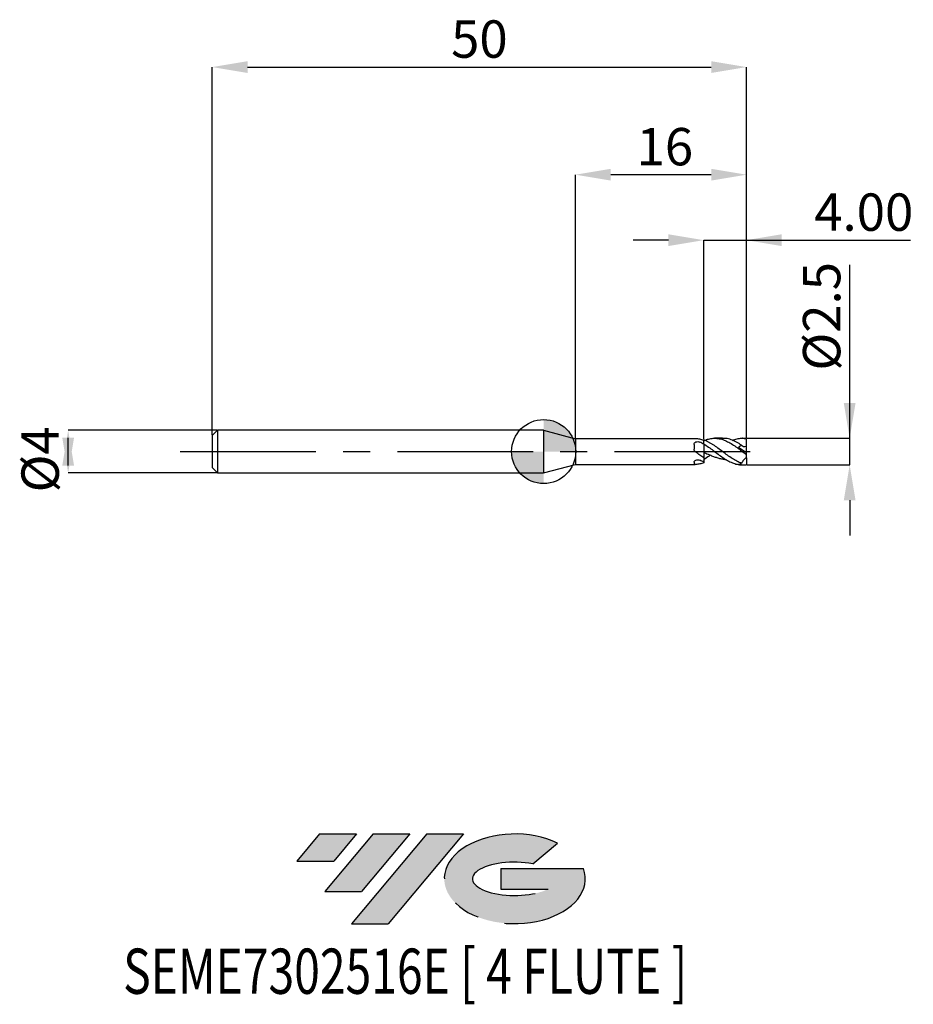
# Model space of a CAD drawing. Units: millimetres. Extents: x -49 to 34.6, y -51.7 to 40.4.
import ezdxf
from ezdxf.enums import TextEntityAlignment as Align

# ---------------------------------------------------------------- set-up
doc = ezdxf.new("R2010")
doc.units = ezdxf.units.MM
doc.header["$PDSIZE"] = -1
doc.linetypes.add('CENTERX2', pattern=[20.319999999999997, 12.7, -2.54, 2.54, -2.54])
for name, color, linetype in [('FORMAT', 2, 'Continuous'), ('중심선', 1, 'CENTERX2'), ('해칭선', 100, 'Continuous')]:
    doc.layers.add(name, color=color, linetype=linetype)
doc.layers.add('치수문자_일반주서', color=7, linetype='Continuous', lineweight=25)
doc.styles.add('SLDTEXTSTYLE0', font='TXT', dxfattribs={"width": 0.75})
doc.dimstyles.new('SLDDIMSTYLE0', dxfattribs={"dimtxt": 3.5, "dimasz": 3.302, "dimexe": 0, "dimexo": 0.0625, "dimgap": 0.875, "dimtad": 1, "dimdec": 1, "dimrnd": 1e-09, "dimzin": 12, "dimdsep": 46, "dimtxsty": 'SLDTEXTSTYLE0', "dimsah": 1, "dimcen": 0.09, "dimadec": 0, "dimazin": 3, "dimtfac": 1, "dimtdec": 1, "dimtmove": 0, "dimatfit": 0, "dimfxl": 1, "dimfrac": 2, "dimtolj": 1, "dimtzin": 12, "dimarcsym": 0})
doc.dimstyles.new('SLDDIMSTYLE1', dxfattribs={"dimtxt": 3.5, "dimasz": 3.302, "dimexe": 0, "dimexo": 0.0625, "dimgap": 0.875, "dimtad": 1, "dimrnd": 1e-09, "dimzin": 12, "dimdsep": 46, "dimtxsty": 'SLDTEXTSTYLE0', "dimsah": 1, "dimcen": 0.09, "dimadec": 0, "dimazin": 3, "dimtfac": 1, "dimtofl": 0, "dimtmove": 0, "dimatfit": 3, "dimfxl": 1, "dimfrac": 2, "dimtolj": 1, "dimtzin": 12, "dimarcsym": 0})
doc.dimstyles.new('SLDDIMSTYLE2', dxfattribs={"dimtxt": 3.5, "dimasz": 3.302, "dimexe": 0, "dimexo": 0.0625, "dimgap": 0.875, "dimtad": 1, "dimrnd": 1e-09, "dimzin": 12, "dimdsep": 46, "dimtxsty": 'SLDTEXTSTYLE0', "dimsah": 1, "dimcen": 0.09, "dimadec": 0, "dimazin": 3, "dimtfac": 1, "dimtmove": 0, "dimatfit": 0, "dimfxl": 1, "dimfrac": 2, "dimtolj": 1, "dimtzin": 12, "dimarcsym": 0})
doc.dimstyles.new('SLDDIMSTYLE3', dxfattribs={"dimtxt": 3.5, "dimasz": 3.302, "dimexe": 0, "dimexo": 0.0625, "dimgap": 0.875, "dimtad": 1, "dimrnd": 1e-09, "dimzin": 4, "dimdsep": 46, "dimtxsty": 'SLDTEXTSTYLE0', "dimsah": 1, "dimcen": 0.09, "dimadec": 0, "dimazin": 1, "dimtfac": 1, "dimtmove": 0, "dimatfit": 0, "dimfxl": 1, "dimfrac": 2, "dimtolj": 1, "dimtzin": 12, "dimarcsym": 0})

# ---------------------------------------------------------------- blocks, each defined once
blk = doc.blocks.new('블럭10')
at = {"layer": '중심선'}
for p, q in [((2.268634060543552, 16.24717430164393), (0.1404042013395286, 13.71084872107135)), ((2.268634060543552, 16.24717430164393), (5.714909304380834, 16.24717430164393)), ((7.28139805157953, 16.24717430164393), (2.750260043222114, 10.84717430164391)), ((5.714909304380834, 16.24717430164393), (3.58671253028996, 13.71088815037384)), ((12.29416204261559, 16.24717430164393), (5.245725140726316, 7.84717430164391)), ((10.72767329541681, 16.24717430164393), (6.196535287059397, 10.84717430164391)), ((7.28139805157953, 16.24717430164393), (10.72767329541681, 16.24717430164393)), ((15.74043728645272, 16.24717430164393), (8.692000384563599, 7.84717430164391)), ((12.29416204261559, 16.24717430164393), (15.74043728645272, 16.24717430164393)), ((22.22332737316547, 13.45928029700563), (24.52862924686651, 15.39360700705356)), ((0.1404042013395286, 13.71084872107135), (3.58671253028996, 13.71088815037384)), ((19.22039502424796, 13.00717430171391), (19.22036997980202, 11.08717430171403)), ((19.22039502424796, 13.00717430171391), (26.96566020931264, 13.00717430171391)), ((19.22036997980202, 11.08717430171403), (23.66174974927406, 11.08717430171406)), ((2.750260043222114, 10.84717430164391), (6.196535287059397, 10.84717430164391)), ((5.245725140726316, 7.84717430164391), (8.692000384563599, 7.84717430164391))]:
    blk.add_line(p, q, dxfattribs=at)
for centre, major_axis, ratio, start_param, end_param in [((20.54032771741204, 12.0471743016438), (6.600054785286829, -1.261213355974178e-13), 0.636358354079598, 0.9219305317359503, 6.513795318482858), ((20.54032771746488, 12.04717430159265), (3.960054785062283, 1.540847449632565e-10), 0.3939339440162632, 1.131841032648279, 5.62031148352944)]:
    blk.add_ellipse(centre, major_axis=major_axis, ratio=ratio, start_param=start_param, end_param=end_param, dxfattribs=at)
at = {"layer": 'FORMAT', "color": 2, "style": 'SLDTEXTSTYLE0', "width": 0.75}
blk.add_attdef('AUTOATTR0', text='', height=4.233333333333333, dxfattribs=at).set_placement((-16.11926103943555, -0.0412997538344756), align=Align.BOTTOM_LEFT)
blk = doc.blocks.new('_D')
at = {"layer": 'Defpoints', "color": 0}
for p in [(18.98564064605512, 1.250000000000002), (28.64763086972087, 1.250000000000038), (18.98564064605512, -1.250000000000007)]:
    blk.add_point(p, dxfattribs=at)
at = {"layer": '치수문자_일반주서', "color": 0, "lineweight": -2}
for p, q in [((28.64763086972088, 1.250000000000037), (28.64763086972083, 17.47900000000003)), ((28.64763086972087, 4.552000000000037), (28.64763086972086, 7.854000000000037)), ((19.04814064605512, 1.250000000000002), (28.64763086972088, 1.250000000000037)), ((28.64763086972089, -1.249999999999972), (28.64763086972088, 1.250000000000037)), ((19.04814064605512, -1.250000000000007), (28.64763086972089, -1.249999999999972)), ((28.6476308697209, -4.551999999999971), (28.64763086972091, -7.853999999999971))]:
    blk.add_line(p, q, dxfattribs=at)
at = {"layer": '치수문자_일반주서', "color": 0}
for points in [[(28.09729753638753, 4.552000000000035), (29.1979642030542, 4.552000000000039), (28.64763086972088, 1.250000000000037)], [(29.19796420305423, -4.551999999999969), (28.09729753638756, -4.551999999999973), (28.64763086972089, -1.249999999999972)]]:
    blk.add_solid(points, dxfattribs=at)
at = {"layer": '치수문자_일반주서', "color": 0, "insert": (24.27263086972085, 12.66650000000002), "char_height": 3.5, "attachment_point": 2, "rotation": 90.00000000000017, "style": 'SLDTEXTSTYLE0'}
blk.add_mtext('\\A1;%%c2.5', dxfattribs=at)
blk = doc.blocks.new('_D_1')
at = {"layer": 'Defpoints', "color": 0}
for p in [(18.98564064605511, 36.00000000000002), (-31.0143593539449, 1.499999999999993), (18.98564064605511, 1.224744871391588)]:
    blk.add_point(p, dxfattribs=at)
at = {"layer": '치수문자_일반주서', "color": 0, "lineweight": -2}
for p, q in [((-31.0143593539449, 1.562499999999993), (-31.01435935394489, 36.00000000000002)), ((-27.71235935394489, 36.00000000000002), (15.68364064605511, 36.00000000000002)), ((18.98564064605511, 1.287244871391588), (18.98564064605511, 36.00000000000002))]:
    blk.add_line(p, q, dxfattribs=at)
at = {"layer": '치수문자_일반주서', "color": 0}
for points in [[(-27.71235935394489, 36.55033333333336), (-27.71235935394489, 35.44966666666669), (-31.01435935394489, 36.00000000000002)], [(15.68364064605511, 35.44966666666669), (15.68364064605511, 36.55033333333336), (18.98564064605511, 36.00000000000002)]]:
    blk.add_solid(points, dxfattribs=at)
at = {"layer": '치수문자_일반주서', "color": 0, "insert": (-6.014359353944894, 40.37500000000002), "char_height": 3.5, "attachment_point": 2, "style": 'SLDTEXTSTYLE0'}
blk.add_mtext('\\A1;50', dxfattribs=at)
blk = doc.blocks.new('_D_2')
at = {"layer": 'Defpoints', "color": 0}
for p in [(-30.5143593539449, 2), (-44.50699891556479, -2.000000000000056), (-30.5143593539449, -2.000000000000004)]:
    blk.add_point(p, dxfattribs=at)
at = {"layer": '치수문자_일반주서', "color": 0, "lineweight": -2}
for p, q in [((-30.5768593539449, 1.999999999999999), (-44.5069989155648, 1.999999999999947)), ((-44.50699891556479, -1.302000000000053), (-44.5069989155648, 1.301999999999944)), ((-30.5768593539449, -2.000000000000004), (-44.50699891556479, -2.000000000000056))]:
    blk.add_line(p, q, dxfattribs=at)
at = {"layer": '치수문자_일반주서', "color": 0}
for points in [[(-43.95666558223145, -1.302000000000051), (-45.05733224889812, -1.302000000000055), (-44.5069989155648, 1.999999999999947)], [(-45.05733224889813, 1.301999999999942), (-43.95666558223147, 1.301999999999946), (-44.50699891556479, -2.000000000000056)]]:
    blk.add_solid(points, dxfattribs=at)
at = {"layer": '치수문자_일반주서', "color": 0, "insert": (-48.88199891556479, -0.7264638992030985), "char_height": 3.5, "attachment_point": 2, "rotation": 90.0000000000002, "style": 'SLDTEXTSTYLE0'}
blk.add_mtext('\\A1;%%c4', dxfattribs=at)
blk = doc.blocks.new('_D_3')
at = {"layer": 'Defpoints', "color": 0}
for p in [(18.98564064605511, 19.79483849922462), (14.98564064605511, 1.093090015307329), (18.98564064605511, 1.218957122944074)]:
    blk.add_point(p, dxfattribs=at)
at = {"layer": '치수문자_일반주서', "color": 0, "lineweight": -2}
for p, q in [((11.68364064605511, 19.79483849922462), (8.381640646055107, 19.79483849922462)), ((14.98564064605511, 1.155590015307329), (14.98564064605511, 19.79483849922462)), ((14.98564064605511, 19.79483849922462), (18.98564064605511, 19.79483849922462)), ((18.98564064605511, 1.281457122944074), (18.98564064605511, 19.79483849922462)), ((18.98564064605511, 19.79483849922462), (34.3396406460551, 19.79483849922462)), ((22.28764064605511, 19.79483849922462), (25.58964064605511, 19.79483849922462))]:
    blk.add_line(p, q, dxfattribs=at)
at = {"layer": '치수문자_일반주서', "color": 0}
for points in [[(11.68364064605511, 19.24450516589129), (11.68364064605511, 20.34517183255796), (14.98564064605511, 19.79483849922462)], [(22.28764064605511, 20.34517183255796), (22.28764064605511, 19.24450516589129), (18.98564064605511, 19.79483849922462)]]:
    blk.add_solid(points, dxfattribs=at)
at = {"layer": '치수문자_일반주서', "color": 0, "insert": (29.96464064605511, 24.16983849922462), "char_height": 3.5, "attachment_point": 2, "style": 'SLDTEXTSTYLE0'}
blk.add_mtext('\\A1;4.00', dxfattribs=at)
blk = doc.blocks.new('_D_4')
at = {"layer": 'Defpoints', "color": 0}
for p in [(2.985640646055105, 25.92453439774576), (2.985640646055105, 1.199999999999995), (18.98564064605511, 1.224744871391587)]:
    blk.add_point(p, dxfattribs=at)
at = {"layer": '치수문자_일반주서', "color": 0, "lineweight": -2}
for p, q in [((2.985640646055105, 1.262499999999995), (2.985640646055101, 25.92453439774576)), ((15.6836406460551, 25.92453439774576), (6.287640646055101, 25.92453439774576)), ((18.98564064605511, 1.287244871391587), (18.9856406460551, 25.92453439774576))]:
    blk.add_line(p, q, dxfattribs=at)
at = {"layer": '치수문자_일반주서', "color": 0}
for points in [[(6.287640646055101, 26.4748677310791), (6.287640646055101, 25.37420106441243), (2.985640646055101, 25.92453439774576)], [(15.6836406460551, 25.37420106441243), (15.6836406460551, 26.4748677310791), (18.9856406460551, 25.92453439774576)]]:
    blk.add_solid(points, dxfattribs=at)
at = {"layer": '치수문자_일반주서', "color": 0, "insert": (11.34508964923648, 30.29953439774576), "char_height": 3.5, "attachment_point": 2, "style": 'SLDTEXTSTYLE0'}
blk.add_mtext('\\A1;16', dxfattribs=at)
blk = doc.blocks.new('SW_DOWELSYMBOL_0')
at = {"linetype": 'Continuous', "lineweight": 18}
h = blk.add_hatch(color=0, dxfattribs=at)
edge = h.paths.add_edge_path(flags=0)
edge.add_arc((-1.7e-15, -3.5e-15), 3.000000000000003, 0, 90)
edge.add_line((-1.7e-15, 2.999999999999999), (-1.7e-15, -3.6e-15))
edge.add_line((-1.7e-15, -3.5e-15), (3.000000000000001, -3.5e-15))
h = blk.add_hatch(color=0, dxfattribs=at)
edge = h.paths.add_edge_path(flags=0)
edge.add_arc((-1.7e-15, -3.5e-15), 3.000000000000003, 180, 270.0000000000007)
edge.add_line((-1.7e-15, -3.000000000000006), (-1.7e-15, -3.6e-15))
edge.add_line((-1.7e-15, -3.5e-15), (-3.000000000000004, -3.5e-15))
at = {"layer": '해칭선', "color": 0}
blk.add_circle((0, 0), 3.000000000000003, dxfattribs=at)

msp = doc.modelspace()

# ---------------------------------------------------------------- hatches: boundary and pattern name
at = {"layer": '중심선'}
for points in [[(-17.52536362774437, -35.8), (-20.97163887158165, -35.8), (-23.09986873078568, -38.3363255805726), (-19.65356040183521, -38.33628615127011)], [(-12.51259963670839, -35.8), (-15.9588748805457, -35.80000000000003), (-20.49001288890309, -41.20000000000002), (-17.04373764506581, -41.20000000000002)], [(-7.499835645672494, -35.8), (-10.94611088950961, -35.8), (-17.99454779139889, -44.20000000000002), (-14.5482725475616, -44.20000000000002)]]:
    msp.add_hatch(color=256, dxfattribs=at).paths.add_polyline_path(points, flags=0)
h = msp.add_hatch(color=256, dxfattribs=at)
edge = h.paths.add_edge_path(flags=0)
edge.add_ellipse((-2.699945214660323, -40.00000000005128), major_axis=(3.960054785062283, 1.540882976769353e-10), ratio=0.3939339440162628, start_angle=39.99803423149177, end_angle=342.90460819391564, ccw=False)
edge.add_line((-1.016945558959755, -38.58789400463834), (1.28835631474131, -36.65356729459039))
edge.add_ellipse((-2.69994521471317, -40.00000000000016), major_axis=(6.600054785286829, -1.27897692436818e-13), ratio=0.636358354079598, start_angle=39.99873849337411, end_angle=368.4976242363724)
edge.add_line((3.72538727718744, -39.03999999993002), (-4.019877907877246, -39.03999999993002))
edge.add_line((-4.019877907877246, -39.03999999993002), (-4.01990295232318, -40.95999999992992))
edge.add_line((-4.01990295232318, -40.95999999992992), (0.4214768171488563, -40.95999999992989))

# ---------------------------------------------------------------- linework, layer by layer
at = {"color": 4, "linetype": 'Continuous', "lineweight": 25}
for p, q in [((-30.5143593539449, 1.999999999999992), (-31.0143593539449, 1.499999999999993)), ((-9e-16, 1.999999999999999), (-30.5143593539449, 1.99999999999999)), ((-30.5143593539449, 1.999999999999993), (-30.5143593539449, -2.000000000000008)), ((0, 1.999999999999994), (0, -1.999999999999994)), ((-1.15e-14, 1.999999999999984), (2.985640646055097, 1.199999999999995)), ((-31.0143593539449, 1.499999999999993), (-31.0143593539449, -1.500000000000008)), ((14.17939546545541, 1.199999999999998), (2.985640646055105, 1.199999999999995)), ((2.985640646055105, 1.199999999999995), (2.985640646055105, -1.199999999999988)), ((14.23328879078559, 1.198749744070574), (14.17939546545541, 1.199505955424465)), ((14.98564064605511, 0.723941494048306), (14.98564064605511, 1.093090015307329)), ((14.09563114509713, 0.6727627914077747), (14.09563114509713, 0.2341885898537674)), ((14.98564064605511, 0.723941494048306), (14.98564064605511, 0.6878646051341527)), ((16.46898014682802, 0.208706481250611), (16.51175894640824, 0.1786461451678789)), ((14.98564064605511, -0.5744587902322472), (14.98564064605511, -0.9832813864832329)), ((-31.0143593539449, -1.500000000000008), (-30.5143593539449, -2.000000000000008)), ((-4e-16, -1.999999999999994), (2.985640646055105, -1.199999999999988)), ((2.985640646055105, -1.199999999999988), (14.1793954654554, -1.199999999999985)), ((14.09563114509713, -0.9936751111390495), (14.09563114509713, -1.17692638018794)), ((14.98564064605511, -1.017653972900525), (14.98564064605511, -1.053563998210303)), ((-30.5143593539449, -2.000000000000004), (0, -1.999999999999994))]:
    msp.add_line(p, q, dxfattribs=at)
at = {"color": 1, "linetype": 'Continuous', "lineweight": 25}
for p, q in [((16.74976034815759, 1.249999999999999), (16.00887199326016, 1.249999999999999)), ((18.65140523750922, 1.249999999999999), (18.6144000765244, 1.249999999999999)), ((18.98564064605511, 1.224744871391587), (18.65140523750922, 1.237442804499315)), ((18.98564064605511, 1.218957122944074), (18.98564064605511, 1.224744871391588)), ((18.98564064605511, 0.4899915359984235), (18.98564064605511, 1.218957122944074)), ((18.98564064605511, -0.1250000000000059), (18.24841480595467, 0.39121109060131)), ((18.98297056666279, 0.0042998079764599), (18.98564064605511, 0.009046088753082)), ((18.98297056666279, 0.0042998079764599), (18.98564064605511, 0.0042075327502442)), ((18.98564064605511, 0.009046088753082), (18.98564064605511, 0.4899915359984224)), ((18.98564064605511, 0.0042075327502442), (18.98564064605511, 0.009046088753082)), ((18.98564064605511, -0.1204879735322331), (18.98564064605511, 0.0042075327502442)), ((18.79116139349462, -0.1321125599386652), (18.77678481062365, -0.1210929745497975)), ((18.98297056666279, -0.1231303902818803), (18.98564064605511, -0.1204879735322331)), ((18.98564064605511, -0.2768456834120862), (18.98564064605511, -0.125000000000006)), ((18.98564064605511, -0.5734888851655142), (18.98564064605511, -0.2775144607872871)), ((18.98564064605511, -0.5734888851655142), (18.98564064605511, -1.243734296383277)), ((18.6144000765244, -1.250000000000002), (18.80712214521235, -1.250000000000002))]:
    msp.add_line(p, q, dxfattribs=at)
for centre, major_axis, ratio, start_param, end_param in [((19.10738997087068, -1.7e-15), (1.736373874781836, 1.041503902747269), 0.3980760256492946, 1.662476195888618, 1.838400052510985), ((19.10738997087068, -1.4e-15), (1.741815667665882, 1.078751499955117), 0.3625540569486026, 3.989525855206425, 4.165449711828788), ((18.80712214521235, -1.4e-15), (1.785185008427637, 2.18622110645675e-16), 0.7002075382097122, 4.394071643645643, 4.812556401546257)]:
    msp.add_ellipse(centre, major_axis=major_axis, ratio=ratio, start_param=start_param, end_param=end_param, dxfattribs=at)
at = {"color": 4, "linetype": 'Continuous', "lineweight": 25}
for points, knots in [([(14.09563114509713, 0.6727627914077741), (14.09563114509713, 0.7237749510826694), (14.10794242865408, 0.7718698572166678), (14.16364635833858, 0.8512273554860467), (14.20710332380084, 0.8827522961401632), (14.31399272267568, 0.9233206974368652), (14.37552439700845, 0.9322870998737178), (14.49770666375904, 0.9284463309572795), (14.55790077709445, 0.9155252048260116), (14.60803721752791, 0.8913068457027119)], [0, 0, 0, 0, 0.2500000000000001, 0.2500000000000001, 0.5000000000000001, 0.5000000000000001, 0.7500000000000002, 0.7500000000000002, 1, 1, 1, 1]), ([(14.98564064605135, 1.053563998211611), (14.86090831880191, 1.096911390857418), (14.73315793987276, 1.13148878413969), (14.4813684684482, 1.180289311236953), (14.3592872977295, 1.194603499136146), (14.23328879078559, 1.198749744070574)], [0, 0, 0, 0, 0.5, 0.5, 1, 1, 1, 1]), ([(14.23328879078559, -0.0547635927484076), (14.18766296884148, -0.0218983494477847), (14.15178234252028, 0.0227576360013024), (14.10564208726948, 0.1234925860318125), (14.09563114509709, 0.1791855007684375), (14.09563114509713, 0.2341885898537676)], [0, 0, 0, 0, 0.5, 0.5, 1, 1, 1, 1]), ([(14.98564064605511, 0.7239414940483078), (14.98564064605511, 0.6842237044246973), (14.98564064605511, 0.6456787963248346), (14.98564064605511, 0.5490644790147833), (14.98564064605511, 0.492783666735625), (14.98564064605511, 0.3620642606547594), (14.98564064605511, 0.28749487301222), (14.98564064605511, 0.1221765178522718), (14.98564064605511, 0.0313289159012274), (14.98564064605511, -0.0624851283711012)], [0, 0, 0, 0, 0.2500000000000001, 0.2500000000000001, 0.5000000000000002, 0.5000000000000002, 0.7500000000000001, 0.7500000000000001, 1, 1, 1, 1]), ([(14.98564064605511, 0.6878646051347862), (14.98564064605511, 0.6597578789904499), (14.98564064605511, 0.6303837170509992), (14.98564064605511, 0.5619939511422029), (14.98564064605511, 0.5238455979746273), (14.98564064605511, 0.3961794121433015), (14.98564064605511, 0.2926188750156389), (14.98564064605511, 0.0537774343638819), (14.98564064605511, -0.0818941310294163), (14.98564064605511, -0.3479114303949685), (14.98564064605511, -0.4765528534192565), (14.98564064605511, -0.5744587902322476)], [0, 0, 0, 0, 0.1250000000000001, 0.1250000000000001, 0.2500000000000002, 0.2500000000000002, 0.5000000000000001, 0.5000000000000001, 0.75, 0.75, 1, 1, 1, 1]), ([(14.09563114509713, -0.993675111139049), (14.09563114509713, -0.9591375821681549), (14.10794242865409, -0.9203903235449401), (14.16364635833858, -0.8475337240647559), (14.20710332380084, -0.8134476520136711), (14.31399272267568, -0.7670903392638893), (14.37552439700845, -0.7555461656949051), (14.49770666375904, -0.7602609128576757), (14.55790077709445, -0.7766092317212289), (14.60803721752791, -0.8034750194022717)], [0, 0, 0, 0, 0.25, 0.25, 0.5, 0.5, 0.75, 0.75, 1, 1, 1, 1]), ([(14.98564064605135, -0.5744587902298515), (14.86090831880191, -0.4949591758368116), (14.73315793987276, -0.409857367003563), (14.4813684684482, -0.2348767159613843), (14.3592872977295, -0.1455229787666814), (14.23328879078559, -0.0547635927484076)], [0, 0, 0, 0, 0.5, 0.5, 1, 1, 1, 1]), ([(14.23328879078559, -1.198749744070577), (14.18766296884148, -1.200251157362713), (14.15178234252028, -1.200844880945407), (14.10564208726948, -1.194694906360755), (14.09563114509709, -1.187871071450982), (14.09563114509713, -1.176926380187934)], [0, 0, 0, 0, 0.5000000000000001, 0.5000000000000001, 1, 1, 1, 1]), ([(14.98564064605135, -1.053563998211609), (14.86090831880191, -1.096911390857417), (14.73315793987276, -1.131488784139691), (14.4813684684482, -1.180289311236955), (14.3592872977295, -1.194603499136148), (14.23328879078559, -1.198749744070577)], [0, 0, 0, 0, 0.5, 0.5, 1, 1, 1, 1])]:
    msp.add_open_spline(points, degree=3, knots=knots, dxfattribs=at)
at = {"color": 1, "linetype": 'Continuous', "lineweight": 25}
for points, knots in [([(18.53556578601316, -1.100411142043305), (18.38675040859934, -1.047409664913515), (18.2424923869469, -0.9818668748078561), (17.94419584697228, -0.8275525498344424), (17.79513621014213, -0.7394601191452789), (17.50313692823016, -0.5491825911220717), (17.35190632773971, -0.4451654244714432), (17.05493207560288, -0.2301678448175523), (16.91039738738846, -0.1196047369362602), (16.61176882241784, 0.1041036860861694), (16.46409629110165, 0.2156191129680788), (16.17080217848878, 0.4304409342866187), (16.01943460132217, 0.5350776577955945), (15.79729888157785, 0.6794913383929319), (15.72503240359847, 0.7253719959110161), (15.57808617111436, 0.8130731000143018), (15.50350152323653, 0.8548483897340149), (15.3540909064409, 0.933048548485519), (15.27927094599286, 0.9694701716841035), (15.13140425004168, 1.036037884578797), (15.05925509618916, 1.066087269753539), (14.985640646052, 1.09309001530847)], [0, 0, 0, 0, 0.125, 0.125, 0.25, 0.25, 0.375, 0.375, 0.5, 0.5, 0.625, 0.625, 0.7499999999999999, 0.7499999999999999, 0.8125, 0.8125, 0.875, 0.875, 0.9375, 0.9375, 1, 1, 1, 1]), ([(15.07692023302705, 1.050892515689816), (15.19562375537114, 1.096523870265856), (15.46329286872525, 1.199419757256565), (15.88017967516842, 1.260063135662873), (16.32931821593899, 1.242348975362882), (16.77739819193457, 1.132329157680339), (17.22198673468063, 0.9412344979576188), (17.66543816917049, 0.6853551465860473), (18.1058376990232, 0.3832954303089655), (18.5450408419368, 0.051655128238694), (18.83853791093281, -0.1671693571131567), (18.98564064605511, -0.2768456834120858)], [0, 0, 0, 0, 0.0911196145382239, 0.2054691044627722, 0.3204892696310448, 0.4351068848951845, 0.5494102300426882, 0.6622734437073555, 0.7749748031367552, 0.8872158347500702, 1, 1, 1, 1]), ([(18.53556578601335, 0.5929547355969094), (18.37023741176068, 0.6979166929051627), (18.03947878523319, 0.9079052867799026), (17.54279959140489, 1.123538167736866), (17.11241047034127, 1.242075486598403), (16.84799240141538, 1.237966245342796), (16.74976034815759, 1.236439650706093)], [0, 0, 0, 0, 0.2778970456557748, 0.5559653359723703, 0.8350398785444165, 1, 1, 1, 1]), ([(17.67296270371168, 1.052989138240627), (17.81745815027701, 1.104494170198492), (18.10830781253978, 1.208166787612121), (18.54503638551639, 1.26662835216097), (18.83853642307098, 1.234873081459941), (18.98564064605511, 1.21895712294407)], [0, 0, 0, 0, 0.3299645099765821, 0.6641736370703195, 1, 1, 1, 1]), ([(14.98564064605197, 0.7239414940499371), (15.13478130475966, 0.6271784734154687), (15.43289145946081, 0.4337634831596747), (15.88018325038631, 0.0967423013681589), (16.32931749338147, -0.241490753247055), (16.77739751592387, -0.5646633902362509), (17.22199013080665, -0.8448672666724989), (17.66542544445141, -1.064242893185747), (18.10588511410847, -1.200244483171962), (18.42148207665599, -1.25959871260332), (18.59111280573259, -1.246012904938871), (18.6144000765244, -1.244147816085395)], [0, 0, 0, 0, 0.1233048497559944, 0.2464681875128694, 0.3703538949245851, 0.4938060246278261, 0.6169196608533284, 0.7384821629167817, 0.859870335318959, 0.9807626986857948, 1, 1, 1, 1]), ([(18.98564064605511, 0.4899915359984222), (18.88405163093124, 0.4481542145371853), (18.78835469309452, 0.4389614255564429), (18.63249418742499, 0.4785505271061998), (18.57358963654362, 0.5270409715899964), (18.53556578601314, 0.5929547355970258)], [0, 0, 0, 0, 0.5, 0.5, 1, 1, 1, 1]), ([(14.98564064605197, -0.0624851283710036), (15.05254845761652, -0.0934088565283517), (15.18653719223663, -0.1553363222255669), (15.4316175521041, -0.2635272253731032), (15.72066300164375, -0.3855603812506601), (16.05285503203832, -0.5101550865800797), (16.38562626705855, -0.6143615158495443), (16.66207139670654, -0.6810418554415824), (16.88382462348714, -0.7192827718483993), (17.00249291775252, -0.7368614003030302), (17.06627557463935, -0.7423714269779453), (17.07487177214531, -0.7431140313138671)], [0, 0, 0, 0, 0.0962542231259971, 0.1927574861128408, 0.3514813248423417, 0.5113122134748361, 0.6697131304660121, 0.8292136418424818, 0.9083624568963384, 0.9876497082760424, 1, 1, 1, 1]), ([(15.59819677446375, -0.33168579716202), (15.56067806367504, -0.3596208271571701), (15.3564926860312, -0.5116496290308042), (15.15230730838737, -0.6407637486930912), (14.98564064153225, -0.7461533716737468)], [0, 0, 0, 0, 0.1837482743458679, 1, 1, 1, 1]), ([(18.98564064605511, -0.5734888851655147), (18.88405163093124, -0.6317375950151409), (18.78835469309452, -0.714786672517797), (18.63249418742499, -0.9009269805669299), (18.57358963654362, -1.002541034087241), (18.53556578601314, -1.100411142043308)], [0, 0, 0, 0, 0.5, 0.5, 1, 1, 1, 1]), ([(18.98564064605511, -0.2782892567090496), (18.95120809101175, -0.2531195071006224), (18.88717081156025, -0.2063090892454907), (18.82151457097125, -0.155569638083446), (18.79116139349462, -0.1321125599386652)], [0, 0, 0, 0, 0.5376954695495846, 1, 1, 1, 1])]:
    msp.add_open_spline(points, degree=3, knots=knots, dxfattribs=at)
at = {"color": 4, "linetype": 'Continuous', "lineweight": 25}
for points in [[(14.98564064605488, 0.687864605134064), (14.8611639333433, 0.7619087980327363), (14.73368153465371, 0.8306144796781891), (14.60803721752791, 0.8913068457027139)], [(14.98564064605488, -0.9832813864829218), (14.8611639333433, -0.9314830099338707), (14.73368153465371, -0.8708019679859433), (14.60803721752791, -0.8034750194022817)]]:
    msp.add_open_spline(points, degree=3, dxfattribs=at)
at = {"layer": '중심선'}
msp.add_line((-34.0143593539449, -6.8e-15), (20.48592505479418, 5e-16), dxfattribs=at)
at = {"layer": '해칭선'}
msp.add_circle((0, 0), 3.000000000000003, dxfattribs=at)

# ---------------------------------------------------------------- block references
at = {"color": 7, "linetype": 'Continuous'}
msp.add_blockref('블럭10', (-23.2402729321252, -52.04717430164394), dxfattribs=at).add_auto_attribs({'AUTOATTR0': 'SEME7302516E [ 4 FLUTE ]'})
at = {"layer": '해칭선'}
msp.add_blockref('SW_DOWELSYMBOL_0', (0, 0), dxfattribs=at)

# ---------------------------------------------------------------- dimensions: what is measured, and where the dimension line sits
at = {"layer": '치수문자_일반주서'}
for base, p1, p2, dimstyle, picture, middle in [((18.98564064605511, 36.00000000000002), (-31.0143593539449, 1.499999999999993), (18.98564064605511, 1.224744871391588), 'SLDDIMSTYLE1', '_D_1', (-6.014359353944894, 36.00000000000002)), ((2.985640646055101, 25.92453439774576), (18.98564064605511, 1.224744871391587), (2.985640646055105, 1.199999999999995), 'SLDDIMSTYLE2', '_D_4', (11.34508964923648, 25.92453439774576)), ((18.98564064605511, 19.79483849922462), (14.98564064605511, 1.093090015307329), (18.98564064605511, 1.218957122944074), 'SLDDIMSTYLE3', '_D_3', (29.96464064605511, 19.79483849922462))]:
    dim = msp.add_linear_dim(base=base, p1=p1, p2=p2, dimstyle=dimstyle, dxfattribs=at)
    dim.commit()
    dim.dimension.update_dxf_attribs({"geometry": picture, "text_midpoint": middle, "dimtype": 160})
for base, p1, p2, dimstyle, picture, middle in [((28.64763086972088, 1.250000000000037), (18.98564064605512, -1.250000000000007), (18.98564064605512, 1.250000000000002), 'SLDDIMSTYLE0', '_D', (28.64763086972085, 12.66650000000004)), ((-44.50699891556479, -2.000000000000056), (-30.5143593539449, 2), (-30.5143593539449, -2.000000000000004), 'SLDDIMSTYLE2', '_D_2', (-44.50699891556479, -0.7264638992030831))]:
    dim = msp.add_linear_dim(base=base, p1=p1, p2=p2, angle=90.0000000000002, text='%%c<>', dimstyle=dimstyle, dxfattribs=at)
    dim.commit()
    dim.dimension.update_dxf_attribs({"geometry": picture, "text_midpoint": middle, "dimtype": 160})

doc.saveas('drawing.dxf')
